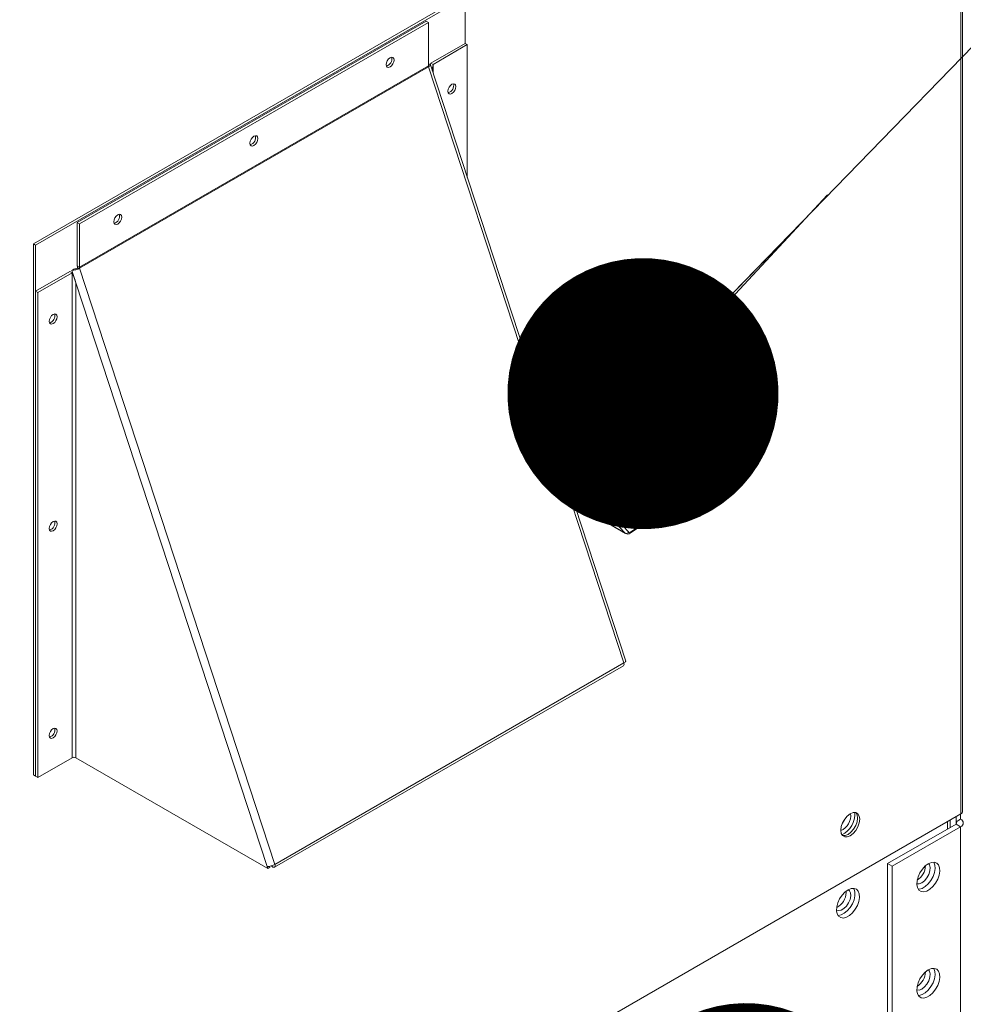
# Model space of a CAD drawing. Units: inches. Extents: x 283 to 545, y -192 to 2.
# Drawn here: x 354 to 358, y -33 to -29 of the extents above; entities that cross this region are included whole.
import ezdxf

# ---------------------------------------------------------------- set-up
doc = ezdxf.new("R2010")
doc.units = ezdxf.units.IN
doc.header["$MEASUREMENT"] = 0
doc.layers.get('0').update_dxf_attribs({"lineweight": 0})
doc.layers.add('FORMAT', color=7, linetype='Continuous', lineweight=0)

# ---------------------------------------------------------------- blocks, each defined once
blk = doc.blocks.new('_DOT')
at = {"color": 0, "linetype": 'ByBlock', "lineweight": -2}
blk.add_line((-0.5, 0), (-1, 0), dxfattribs=at)
at = {"color": 0, "linetype": 'ByBlock', "const_width": 0.5}
blk.add_lwpolyline([(-0.25, 0, 1), (0.25, 0, 1)], format="xyb", close=True, dxfattribs=at)

msp = doc.modelspace()

# ---------------------------------------------------------------- linework, layer by layer
at = {"color": 8, "linetype": 'Continuous', "lineweight": 15}
for p, q in [((358.180518, -19.824666), (358.180518, -32.595281)), ((355.901987, -29.388595), (355.904398, -29.387204)), ((355.921927, -29.424669), (355.921927, -29.387959)), ((356.978481, -30.67092), (356.916938, -30.635392)), ((356.700086, -30.870988), (356.638543, -30.83546)), ((356.651933, -30.816781), (356.713476, -30.852309)), ((357.055959, -30.891975), (357.08011, -30.887029)), ((357.08011, -30.887029), (357.102906, -30.886743)), ((357.102906, -30.886743), (357.123883, -30.891122)), ((357.136198, -30.89627), (357.149458, -30.85532)), ((357.149458, -30.85532), (357.150752, -30.855162)), ((357.150752, -30.855162), (357.151682, -30.854829)), ((357.151682, -30.854829), (357.152212, -30.854332)), ((357.152212, -30.854332), (357.152287, -30.85416)), ((356.980375, -30.9333), (357.005579, -30.915348)), ((357.005579, -30.915348), (357.030946, -30.901479)), ((357.030946, -30.901479), (357.055959, -30.891975)), ((357.123883, -30.891122), (357.139323, -30.898074)), ((356.932494, -30.979915), (356.955847, -30.95497)), ((356.955847, -30.95497), (356.980375, -30.9333)), ((357.113193, -30.976933), (357.102236, -30.967833)), ((356.89118, -31.037547), (356.910791, -31.007629)), ((356.910791, -31.007629), (356.932494, -30.979915)), ((357.12393, -30.991949), (357.113193, -30.976933)), ((357.131313, -31.010731), (357.12393, -30.991949)), ((357.135118, -31.032709), (357.131313, -31.010731)), ((356.874062, -31.06906), (356.89118, -31.037547)), ((357.131647, -31.083504), (357.135231, -31.057215)), ((357.135231, -31.057215), (357.135118, -31.032709)), ((356.859783, -31.101526), (356.874062, -31.06906)), ((357.124475, -31.110777), (357.131647, -31.083504)), ((356.840844, -31.166671), (356.848635, -31.134286)), ((356.848635, -31.134286), (356.859783, -31.101526)), ((357.100343, -31.164958), (357.113934, -31.138207)), ((357.113934, -31.138207), (357.124475, -31.110777)), ((356.527343, -31.178877), (356.588886, -31.214405)), ((356.83657, -31.198023), (356.840844, -31.166671)), ((357.084116, -31.190219), (357.100343, -31.164958)), ((356.590402, -31.232394), (356.528859, -31.196866)), ((356.835899, -31.227703), (356.83657, -31.198023)), ((357.045789, -31.233268), (357.065745, -31.213222)), ((357.065745, -31.213222), (357.084116, -31.190219)), ((356.838845, -31.255107), (356.835899, -31.227703)), ((356.845348, -31.279677), (356.838845, -31.255107)), ((356.927405, -31.265493), (356.927714, -31.265669)), ((356.927714, -31.265669), (356.944086, -31.271912)), ((356.982603, -31.270131), (357.003577, -31.262162)), ((357.003577, -31.262162), (357.024854, -31.249749)), ((357.024854, -31.249749), (357.045789, -31.233268)), ((356.855275, -31.300914), (356.845348, -31.279677)), ((356.868425, -31.318384), (356.855275, -31.300914)), ((356.944086, -31.271912), (356.96257, -31.273415)), ((356.96257, -31.273415), (356.982603, -31.270131)), ((356.766547, -31.38948), (356.866214, -31.321261)), ((356.88453, -31.331732), (356.868425, -31.318384)), ((356.886011, -31.332659), (356.88453, -31.331732)), ((356.682664, -31.358894), (356.744207, -31.394422)), ((356.745559, -31.395565), (356.744207, -31.394422)), ((356.745991, -31.395834), (356.745559, -31.395565)), ((358.123487, -32.660185), (358.123487, -32.628204)), ((358.159582, -32.629952), (358.159582, -32.639348))]:
    msp.add_line(p, q, dxfattribs=at)
at = {"color": 7, "linetype": 'Continuous', "lineweight": 15}
for p, q in [((358.187803, -32.585127), (358.187803, -19.82046)), ((356.049508, -29.094938), (354.211914, -30.155758)), ((356.058959, -29.100394), (354.221365, -30.161214)), ((356.058959, -29.297941), (356.058959, -29.100394)), ((355.892537, -29.203149), (354.399361, -30.065141)), ((355.892537, -29.203149), (355.901987, -29.208604)), ((355.901987, -29.208604), (354.408811, -30.070597)), ((355.901987, -29.393565), (355.901987, -29.208604)), ((355.912476, -29.382504), (356.058959, -29.297941)), ((355.921927, -29.387959), (356.068409, -29.303397)), ((356.058959, -29.297941), (356.068409, -29.303397)), ((356.068409, -29.303397), (356.068409, -29.87198)), ((355.725851, -29.372138), (355.722152, -29.380666)), ((355.731387, -29.364671), (355.725851, -29.372138)), ((355.737917, -29.359401), (355.731387, -29.364671)), ((355.744446, -29.357132), (355.737917, -29.359401)), ((355.749982, -29.358207), (355.744446, -29.357132)), ((355.753681, -29.362464), (355.749982, -29.358207)), ((355.75498, -29.369255), (355.753681, -29.362464)), ((355.753681, -29.377545), (355.75498, -29.369255)), ((355.901987, -29.393565), (354.408811, -30.255557)), ((354.409574, -30.259968), (355.90275, -29.397976)), ((355.722152, -29.380666), (355.720853, -29.388956)), ((355.720853, -29.388956), (355.722152, -29.395747)), ((355.722152, -29.395747), (355.725851, -29.400004)), ((355.725851, -29.400004), (355.731387, -29.401079)), ((355.731387, -29.401079), (355.737917, -29.39881)), ((355.737917, -29.39881), (355.744446, -29.39354)), ((355.744446, -29.39354), (355.749982, -29.386073)), ((355.749982, -29.386073), (355.753681, -29.377545)), ((355.904338, -29.387202), (355.901987, -29.388559)), ((355.90275, -29.397976), (355.905875, -29.395983)), ((356.738472, -31.950009), (355.90275, -29.397976)), ((355.904398, -29.387204), (355.904338, -29.387202)), ((355.90717, -29.38752), (355.904398, -29.387204)), ((355.905875, -29.395983), (355.908267, -29.394043)), ((355.909159, -29.388214), (355.90717, -29.38752)), ((355.908267, -29.394043), (355.909835, -29.392231)), ((355.91029, -29.389259), (355.909159, -29.388214)), ((355.909835, -29.392231), (355.910518, -29.390615)), ((355.912476, -29.382504), (355.910124, -29.390506)), ((355.910518, -29.390615), (355.91029, -29.389259)), ((356.74617, -31.941649), (355.910448, -29.389617)), ((355.921927, -29.387959), (355.912476, -29.382504)), ((355.921927, -29.387959), (355.918663, -29.409674)), ((355.918663, -29.409674), (355.918804, -29.414314)), ((355.987016, -29.494414), (355.985717, -29.502704)), ((355.990715, -29.485886), (355.987016, -29.494414)), ((355.996251, -29.478419), (355.990715, -29.485886)), ((356.002781, -29.473149), (355.996251, -29.478419)), ((356.009311, -29.47088), (356.002781, -29.473149)), ((356.014846, -29.471955), (356.009311, -29.47088)), ((356.018545, -29.476213), (356.014846, -29.471955)), ((356.014846, -29.499821), (356.018545, -29.491293)), ((356.019844, -29.483003), (356.018545, -29.476213)), ((356.018545, -29.491293), (356.019844, -29.483003)), ((355.985717, -29.502704), (355.987016, -29.509495)), ((355.987016, -29.509495), (355.990715, -29.513752)), ((355.990715, -29.513752), (355.996251, -29.514828)), ((355.996251, -29.514828), (356.002781, -29.512558)), ((356.002781, -29.512558), (356.009311, -29.507288)), ((356.009311, -29.507288), (356.014846, -29.499821)), ((355.143334, -29.708418), (355.139635, -29.716946)), ((355.148869, -29.700951), (355.143334, -29.708418)), ((355.155399, -29.695681), (355.148869, -29.700951)), ((355.161929, -29.693412), (355.155399, -29.695681)), ((355.167465, -29.694487), (355.161929, -29.693412)), ((355.171164, -29.698744), (355.167465, -29.694487)), ((355.172463, -29.705535), (355.171164, -29.698744)), ((355.171164, -29.713825), (355.172463, -29.705535)), ((355.139635, -29.716946), (355.138336, -29.725236)), ((355.138336, -29.725236), (355.139635, -29.732027)), ((355.139635, -29.732027), (355.143334, -29.736284)), ((355.143334, -29.736284), (355.148869, -29.737359)), ((355.148869, -29.737359), (355.155399, -29.73509)), ((355.155399, -29.73509), (355.161929, -29.72982)), ((355.161929, -29.72982), (355.167465, -29.722353)), ((355.167465, -29.722353), (355.171164, -29.713825)), ((354.560816, -30.044698), (354.557118, -30.053226)), ((354.566352, -30.037231), (354.560816, -30.044698)), ((354.572882, -30.031961), (354.566352, -30.037231)), ((354.579412, -30.029692), (354.572882, -30.031961)), ((354.584948, -30.030767), (354.579412, -30.029692)), ((354.588647, -30.035025), (354.584948, -30.030767)), ((354.589945, -30.041815), (354.588647, -30.035025)), ((354.588647, -30.050105), (354.589945, -30.041815)), ((354.399361, -30.065141), (354.408811, -30.070597)), ((354.399361, -30.065141), (354.399361, -30.250101)), ((354.408811, -30.070597), (354.408811, -30.255557)), ((354.557118, -30.053226), (354.555819, -30.061516)), ((354.555819, -30.061516), (354.557118, -30.068307)), ((354.557118, -30.068307), (354.560816, -30.072564)), ((354.560816, -30.072564), (354.566352, -30.073639)), ((354.566352, -30.073639), (354.572882, -30.07137)), ((354.572882, -30.07137), (354.579412, -30.0661)), ((354.579412, -30.0661), (354.584948, -30.058633)), ((354.584948, -30.058633), (354.588647, -30.050105)), ((354.221365, -30.161214), (354.211914, -30.155758)), ((354.211914, -30.155758), (354.211914, -32.429314)), ((354.221365, -30.161214), (354.221365, -32.43477)), ((354.408811, -30.255557), (354.399361, -30.250101)), ((354.221365, -30.358761), (354.367847, -30.274199)), ((354.230815, -30.364217), (354.377298, -30.279655)), ((354.377298, -30.279655), (354.367847, -30.274199)), ((354.375985, -30.269501), (354.385436, -30.264045)), ((354.375985, -30.269501), (354.376045, -30.269503)), ((354.385495, -30.264048), (354.376045, -30.269503)), ((354.376045, -30.269503), (354.393574, -30.323031)), ((354.377298, -30.279655), (354.377298, -32.355663)), ((354.382324, -30.288794), (354.379919, -30.286178)), ((354.393574, -30.323031), (354.383103, -30.291163)), ((354.385436, -30.264045), (354.385495, -30.264048)), ((354.409574, -30.259968), (354.401009, -30.259636)), ((354.409574, -30.259968), (355.245296, -32.812001)), ((354.393574, -30.323031), (355.211767, -32.821536)), ((354.393574, -32.355663), (354.393574, -30.323031)), ((354.221365, -32.43477), (354.221365, -30.358761)), ((354.221365, -30.358761), (354.230815, -30.364217)), ((354.230815, -32.440225), (354.230815, -30.364217)), ((354.289914, -30.463466), (354.284378, -30.470933)), ((354.296444, -30.458197), (354.289914, -30.463466)), ((354.302974, -30.455927), (354.296444, -30.458197)), ((354.308509, -30.457003), (354.302974, -30.455927)), ((354.312208, -30.46126), (354.308509, -30.457003)), ((354.313507, -30.468051), (354.312208, -30.46126)), ((354.312208, -30.476341), (354.313507, -30.468051)), ((354.280679, -30.479461), (354.27938, -30.487752)), ((354.27938, -30.487752), (354.280679, -30.494542)), ((354.284378, -30.470933), (354.280679, -30.479461)), ((354.280679, -30.494542), (354.284378, -30.498799)), ((354.284378, -30.498799), (354.289914, -30.499875)), ((354.289914, -30.499875), (354.296444, -30.497605)), ((354.296444, -30.497605), (354.302974, -30.492336)), ((354.302974, -30.492336), (354.308509, -30.484869)), ((354.308509, -30.484869), (354.312208, -30.476341)), ((356.991598, -30.668815), (356.930055, -30.633287)), ((356.713476, -30.852309), (356.978481, -30.67092)), ((356.995104, -30.671581), (356.991481, -30.66901)), ((357.148909, -30.833608), (356.995104, -30.671581)), ((356.987428, -30.684629), (356.722423, -30.866018)), ((357.148698, -30.846311), (356.994893, -30.684284)), ((356.868994, -30.836499), (356.843789, -30.854451)), ((356.89436, -30.82263), (356.868994, -30.836499)), ((356.919374, -30.813126), (356.89436, -30.82263)), ((356.943524, -30.80818), (356.919374, -30.813126)), ((356.96632, -30.807894), (356.943524, -30.80818)), ((356.987297, -30.812273), (356.96632, -30.807894)), ((357.002737, -30.819225), (356.987297, -30.812273)), ((357.139323, -30.898074), (357.002737, -30.819225)), ((356.588886, -31.214405), (356.700086, -30.870988)), ((356.715717, -30.875372), (356.604517, -31.218789)), ((356.819261, -30.87612), (356.795908, -30.901066)), ((356.843789, -30.854451), (356.819261, -30.87612)), ((357.138265, -30.897464), (357.152287, -30.85416)), ((356.774205, -30.928779), (356.754595, -30.958697)), ((356.795908, -30.901066), (356.774205, -30.928779)), ((357.01875, -30.926483), (356.993501, -30.943765)), ((357.044067, -30.913537), (357.01875, -30.926483)), ((357.068885, -30.905218), (357.044067, -30.913537)), ((357.092651, -30.901711), (357.068885, -30.905218)), ((357.114833, -30.903094), (357.092651, -30.901711)), ((357.134936, -30.909336), (357.114833, -30.903094)), ((357.152511, -30.920299), (357.134936, -30.909336)), ((357.139323, -30.898074), (357.140927, -30.899024)), ((357.143425, -30.900588), (357.140948, -30.89935)), ((357.159647, -30.913953), (357.143425, -30.900588)), ((357.167165, -30.935737), (357.152511, -30.920299)), ((357.173174, -30.931269), (357.159647, -30.913953)), ((357.183594, -30.952135), (357.173174, -30.931269)), ((356.754595, -30.958697), (356.737476, -30.99021)), ((356.968883, -30.964999), (356.945446, -30.989709)), ((356.993501, -30.943765), (356.968883, -30.964999)), ((357.007889, -30.979079), (357.029978, -30.965771)), ((357.012605, -30.979635), (357.031859, -30.96905)), ((357.029978, -30.965771), (357.05183, -30.956919)), ((357.031859, -30.96905), (357.050397, -30.962307)), ((357.050397, -30.962307), (357.067678, -30.959441)), ((357.05183, -30.956919), (357.072816, -30.952776)), ((357.067678, -30.959441), (357.083318, -30.960351)), ((357.072816, -30.952776), (357.092335, -30.953463)), ((357.083318, -30.960351), (357.097229, -30.964972)), ((357.092335, -30.953463), (357.109823, -30.958958)), ((357.097229, -30.964972), (357.101682, -30.968101)), ((357.102236, -30.967833), (357.099881, -30.966397)), ((357.109823, -30.958958), (357.124777, -30.969105)), ((357.124777, -30.969105), (357.136768, -30.983611)), ((357.178571, -30.955304), (357.167165, -30.935737)), ((357.186475, -30.978566), (357.178571, -30.955304)), ((357.190663, -30.976031), (357.183594, -30.952135)), ((356.737476, -30.99021), (356.723197, -31.022677)), ((356.945446, -30.989709), (356.923714, -31.017343)), ((356.956441, -31.031783), (356.97431, -31.011408)), ((356.965534, -31.01741), (356.9862, -30.996458)), ((356.97431, -31.011408), (356.993225, -30.993868)), ((356.9862, -30.996458), (357.007889, -30.979079)), ((356.993225, -30.993868), (357.012605, -30.979635)), ((357.136768, -30.983611), (357.145451, -31.002058)), ((357.145451, -31.002058), (357.150575, -31.023917)), ((357.190699, -31.005), (357.186475, -30.978566)), ((357.19429, -31.002419), (357.190663, -30.976031)), ((357.191149, -31.034018), (357.190699, -31.005)), ((357.194482, -31.030774), (357.19429, -31.002419)), ((356.712049, -31.055437), (356.704259, -31.087822)), ((356.723197, -31.022677), (356.712049, -31.055437)), ((356.904173, -31.047285), (356.887258, -31.078866)), ((356.923714, -31.017343), (356.904173, -31.047285)), ((356.928384, -31.074028), (356.943124, -31.049933)), ((356.929603, -31.067534), (356.946486, -31.041332)), ((356.943124, -31.049933), (356.947709, -31.043352)), ((356.946486, -31.041332), (356.965534, -31.01741)), ((356.947709, -31.043352), (356.956441, -31.031783)), ((357.151994, -31.048558), (357.149666, -31.075273)), ((357.150575, -31.023917), (357.151994, -31.048558)), ((357.187815, -31.06497), (357.191149, -31.034018)), ((357.191302, -31.060591), (357.194482, -31.030774)), ((356.704259, -31.087822), (356.699984, -31.119174)), ((356.887258, -31.078866), (356.873348, -31.111379)), ((356.9042, -31.123725), (356.915371, -31.095265)), ((356.906255, -31.124922), (356.915984, -31.099258)), ((356.915371, -31.095265), (356.929603, -31.067534)), ((356.915984, -31.099258), (356.928384, -31.074028)), ((357.149666, -31.075273), (357.143659, -31.103292)), ((357.170178, -31.129886), (357.180773, -31.097166)), ((357.175282, -31.12252), (357.184854, -31.091351)), ((357.180773, -31.097166), (357.187815, -31.06497)), ((357.184854, -31.091351), (357.191302, -31.060591)), ((356.699984, -31.119174), (356.699313, -31.148854)), ((356.873348, -31.111379), (356.862753, -31.144099)), ((356.896411, -31.152096), (356.9042, -31.123725)), ((356.899437, -31.150311), (356.906255, -31.124922)), ((357.134144, -31.131811), (357.121397, -31.160008)), ((357.143659, -31.103292), (357.134144, -31.131811)), ((357.156267, -31.1624), (357.170178, -31.129886)), ((357.162776, -31.153552), (357.175282, -31.12252)), ((356.699313, -31.148854), (356.702259, -31.176258)), ((356.702259, -31.176258), (356.708762, -31.200828)), ((356.85571, -31.176295), (356.852376, -31.207248)), ((356.862753, -31.144099), (356.85571, -31.176295)), ((356.891772, -31.205333), (356.892229, -31.179562)), ((356.892229, -31.179562), (356.896411, -31.152096)), ((356.895028, -31.197547), (356.895677, -31.174734)), ((356.895677, -31.174734), (356.899437, -31.150311)), ((357.121397, -31.160008), (357.105784, -31.187072)), ((357.129938, -31.213016), (357.147569, -31.183899)), ((357.139352, -31.19398), (357.156267, -31.1624)), ((357.147569, -31.183899), (357.162776, -31.153552)), ((356.708762, -31.200828), (356.71869, -31.222065)), ((356.71869, -31.222065), (356.73184, -31.239535)), ((356.852376, -31.207248), (356.852826, -31.236265)), ((356.895056, -31.228667), (356.891772, -31.205333)), ((356.897458, -31.218168), (356.895028, -31.197547)), ((356.902903, -31.236149), (356.897458, -31.218168)), ((357.087753, -31.212224), (357.067824, -31.234742)), ((357.105784, -31.187072), (357.087753, -31.212224)), ((357.098079, -31.251557), (357.119811, -31.223922)), ((357.110197, -31.240381), (357.129938, -31.213016)), ((357.119811, -31.223922), (357.139352, -31.19398)), ((356.744207, -31.394422), (356.590402, -31.232394)), ((356.605277, -31.227798), (356.759082, -31.389825)), ((356.73184, -31.239535), (356.747944, -31.252883)), ((356.747944, -31.252883), (356.751236, -31.254885)), ((356.751236, -31.254885), (356.887821, -31.333735)), ((356.852826, -31.236265), (356.85705, -31.2627)), ((356.85705, -31.2627), (356.864954, -31.285961)), ((356.901984, -31.248893), (356.895056, -31.228667)), ((356.912358, -31.265429), (356.901984, -31.248893)), ((356.911319, -31.251062), (356.902903, -31.236149)), ((356.922404, -31.262215), (356.911319, -31.251062)), ((356.92588, -31.2778), (356.912358, -31.265429)), ((356.927625, -31.26502), (356.922404, -31.262215)), ((357.04657, -31.253977), (357.024602, -31.269376)), ((357.067824, -31.234742), (357.04657, -31.253977)), ((357.065797, -31.287907), (357.088691, -31.265499)), ((357.074642, -31.276267), (357.098079, -31.251557)), ((357.088691, -31.265499), (357.110197, -31.240381)), ((356.864954, -31.285961), (356.87636, -31.305529)), ((356.87636, -31.305529), (356.891014, -31.320967)), ((356.94216, -31.285649), (356.92588, -31.2778)), ((356.96073, -31.288751), (356.94216, -31.285649)), ((356.981056, -31.287017), (356.96073, -31.288751)), ((357.002552, -31.280496), (356.981056, -31.287017)), ((357.024602, -31.269376), (357.002552, -31.280496)), ((357.017473, -31.322936), (357.041913, -31.307181)), ((357.024775, -31.314783), (357.050024, -31.2975)), ((357.041913, -31.307181), (357.065797, -31.287907)), ((357.050024, -31.2975), (357.074642, -31.276267)), ((354.289914, -31.3499), (354.284378, -31.357367)), ((354.296444, -31.344631), (354.289914, -31.3499)), ((354.302974, -31.342361), (354.296444, -31.344631)), ((354.308509, -31.343437), (354.302974, -31.342361)), ((354.312208, -31.347694), (354.308509, -31.343437)), ((354.313507, -31.354484), (354.312208, -31.347694)), ((356.764899, -31.39431), (356.869148, -31.322955)), ((356.885908, -31.332449), (356.903404, -31.340886)), ((356.887821, -31.333735), (356.886011, -31.332659)), ((356.891014, -31.320967), (356.908589, -31.331929)), ((356.903404, -31.340886), (356.923802, -31.345663)), ((356.908589, -31.331929), (356.928692, -31.338172)), ((356.923802, -31.345663), (356.945711, -31.346257)), ((356.928692, -31.338172), (356.950875, -31.339555)), ((356.945711, -31.346257), (356.968884, -31.342648)), ((356.950875, -31.339555), (356.97464, -31.336047)), ((356.968884, -31.342648), (356.992962, -31.334837)), ((356.97464, -31.336047), (356.999459, -31.327728)), ((356.992962, -31.334837), (357.017473, -31.322936)), ((356.999459, -31.327728), (357.024775, -31.314783)), ((354.280679, -31.365895), (354.27938, -31.374185)), ((354.27938, -31.374185), (354.280679, -31.380976)), ((354.284378, -31.357367), (354.280679, -31.365895)), ((354.280679, -31.380976), (354.284378, -31.385233)), ((354.284378, -31.385233), (354.289914, -31.386309)), ((354.289914, -31.386309), (354.296444, -31.384039)), ((354.296444, -31.384039), (354.302974, -31.378769)), ((354.302974, -31.378769), (354.308509, -31.371302)), ((354.308509, -31.371302), (354.312208, -31.362775)), ((354.312208, -31.362775), (354.313507, -31.354484)), ((356.684454, -31.36031), (356.745997, -31.395838)), ((356.745557, -31.944263), (356.74624, -31.942648)), ((356.74624, -31.942648), (356.74617, -31.941649)), ((355.24331, -32.823858), (356.736486, -31.961866)), ((355.245296, -32.812001), (356.738472, -31.950009)), ((356.736787, -31.961676), (356.736486, -31.961866)), ((356.738805, -31.959002), (356.736787, -31.961676)), ((356.738472, -31.950009), (356.741597, -31.948016)), ((356.738472, -31.950009), (356.739396, -31.954905)), ((356.739396, -31.954905), (356.738805, -31.959002)), ((356.741597, -31.948016), (356.743989, -31.946076)), ((356.742554, -31.947303), (356.742729, -31.947202)), ((356.742729, -31.947202), (356.742719, -31.947173)), ((356.743989, -31.946076), (356.745557, -31.944263)), ((354.289914, -32.236334), (354.284378, -32.243801)), ((354.296444, -32.231064), (354.289914, -32.236334)), ((354.302974, -32.228795), (354.296444, -32.231064)), ((354.308509, -32.22987), (354.302974, -32.228795)), ((354.312208, -32.234127), (354.308509, -32.22987)), ((354.313507, -32.240918), (354.312208, -32.234127)), ((354.280679, -32.252329), (354.27938, -32.260619)), ((354.27938, -32.260619), (354.280679, -32.26741)), ((354.284378, -32.243801), (354.280679, -32.252329)), ((354.280679, -32.26741), (354.284378, -32.271667)), ((354.284378, -32.271667), (354.289914, -32.272742)), ((354.289914, -32.272742), (354.296444, -32.270473)), ((354.296444, -32.270473), (354.302974, -32.265203)), ((354.302974, -32.265203), (354.308509, -32.257736)), ((354.308509, -32.257736), (354.312208, -32.249208)), ((354.312208, -32.249208), (354.313507, -32.240918)), ((354.377298, -32.355663), (354.230815, -32.440225)), ((355.214376, -32.829502), (354.393574, -32.355663)), ((354.221365, -32.43477), (354.211914, -32.429314)), ((354.221365, -32.43477), (354.230815, -32.440225)), ((353.631891, -35.221147), (358.180518, -32.595281)), ((357.682217, -32.620916), (357.683897, -32.617233)), ((357.683184, -32.618229), (357.694527, -32.605007)), ((357.694527, -32.605007), (357.707101, -32.595448)), ((357.707101, -32.595448), (357.719675, -32.590489)), ((357.719675, -32.590489), (357.731018, -32.590615)), ((357.730755, -32.590548), (357.736349, -32.60012)), ((357.731018, -32.590615), (357.740019, -32.595813)), ((357.736349, -32.60012), (357.73834, -32.61349)), ((357.73834, -32.61349), (357.736349, -32.629159)), ((357.740019, -32.595813), (357.745799, -32.605575)), ((357.745799, -32.605575), (357.747791, -32.618946)), ((358.159582, -32.607366), (358.159582, -32.629952)), ((358.179271, -32.596), (358.179271, -32.618586)), ((357.666411, -32.665925), (357.668403, -32.650255)), ((357.668403, -32.650255), (357.674182, -32.63382)), ((357.673672, -32.634944), (357.682217, -32.620916)), ((357.674182, -32.63382), (357.683184, -32.618229)), ((357.730569, -32.645594), (357.721567, -32.661186)), ((357.736349, -32.629159), (357.730569, -32.645594)), ((357.740019, -32.65105), (357.731018, -32.666641)), ((357.745799, -32.634615), (357.740019, -32.65105)), ((357.747791, -32.618946), (357.745799, -32.634615)), ((357.867142, -32.80817), (358.159582, -32.639348)), ((357.886831, -32.819536), (358.179271, -32.650714)), ((358.135013, -32.653532), (358.135013, -32.62155)), ((358.159582, -32.629952), (358.179271, -32.618586)), ((358.159582, -32.639348), (358.179271, -32.650714)), ((358.179271, -33.910053), (358.179271, -32.650714)), ((357.668403, -32.679295), (357.666411, -32.665925)), ((357.674182, -32.689057), (357.668403, -32.679295)), ((357.685077, -32.688925), (357.673997, -32.688866)), ((357.683184, -32.694255), (357.674182, -32.689057)), ((357.694527, -32.694381), (357.683184, -32.694255)), ((357.69765, -32.683966), (357.685077, -32.688925)), ((357.707101, -32.689422), (357.694527, -32.694381)), ((357.710224, -32.674408), (357.69765, -32.683966)), ((357.719675, -32.679864), (357.707101, -32.689422)), ((357.721567, -32.661186), (357.710224, -32.674408)), ((357.731018, -32.666641), (357.719675, -32.679864)), ((355.211767, -32.821536), (355.214376, -32.829502)), ((355.223826, -32.824046), (355.214376, -32.829502)), ((355.223826, -32.824046), (355.222624, -32.820376)), ((355.230854, -32.818196), (355.232854, -32.820498)), ((355.232854, -32.820498), (355.236697, -32.8234)), ((355.236697, -32.8234), (355.240475, -32.824514)), ((355.240475, -32.824514), (355.243611, -32.823669)), ((355.243611, -32.823669), (355.245629, -32.820994)), ((355.24622, -32.816897), (355.245296, -32.812001)), ((355.245629, -32.820994), (355.24622, -32.816897)), ((357.886831, -32.819536), (357.867142, -32.80817)), ((357.867142, -34.067509), (357.867142, -32.80817)), ((357.886831, -34.078875), (357.886831, -32.819536)), ((358.027804, -32.818711), (358.015509, -32.831976)), ((358.028016, -32.82735), (358.02232, -32.824061)), ((358.041084, -32.808937), (358.027804, -32.818711)), ((358.054363, -32.803379), (358.041084, -32.808937)), ((358.04558, -32.814538), (358.041425, -32.808741)), ((358.048444, -32.825944), (358.04558, -32.814538)), ((358.047481, -32.839926), (358.048444, -32.825944)), ((358.066658, -32.802448), (358.054363, -32.803379)), ((358.065098, -32.803032), (358.06462, -32.802269)), ((358.069587, -32.815026), (358.065098, -32.803032)), ((358.077056, -32.806214), (358.066658, -32.802448)), ((358.070502, -32.82994), (358.069587, -32.815026)), ((358.084786, -32.814397), (358.077056, -32.806214)), ((358.089275, -32.826391), (358.084786, -32.814397)), ((358.09019, -32.841306), (358.089275, -32.826391)), ((357.997381, -32.864856), (357.992892, -32.882032)), ((358.005111, -32.847747), (357.997381, -32.864856)), ((358.015509, -32.831976), (358.005111, -32.847747)), ((358.024633, -32.881776), (358.034893, -32.869441)), ((358.034893, -32.869441), (358.042795, -32.854968)), ((358.042795, -32.854968), (358.047481, -32.839926)), ((358.052458, -32.880569), (358.061607, -32.863974)), ((358.061607, -32.863974), (358.067774, -32.84667)), ((358.067774, -32.84667), (358.070502, -32.82994)), ((358.081296, -32.87534), (358.087463, -32.858036)), ((358.087463, -32.858036), (358.09019, -32.841306)), ((357.991865, -32.894727), (358.001619, -32.895062)), ((357.992892, -32.882032), (357.991977, -32.898004)), ((357.991977, -32.898004), (357.994704, -32.911585)), ((357.994704, -32.911585), (358.000871, -32.921768)), ((358.001619, -32.895062), (358.013126, -32.890636)), ((358.013126, -32.890636), (358.024633, -32.881776)), ((358.014693, -32.914589), (358.028097, -32.906851)), ((358.028097, -32.906851), (358.041005, -32.895223)), ((358.041005, -32.895223), (358.052458, -32.880569)), ((358.047786, -32.918217), (358.060693, -32.906589)), ((358.060693, -32.906589), (358.072147, -32.891935)), ((358.072147, -32.891935), (358.081296, -32.87534)), ((357.672076, -32.944212), (357.661678, -32.959984)), ((357.684371, -32.930948), (357.672076, -32.944212)), ((357.69765, -32.921174), (357.684371, -32.930948)), ((357.689554, -32.928999), (357.687817, -32.927997)), ((357.68969, -32.9325), (357.689318, -32.926804)), ((357.71093, -32.915615), (357.69765, -32.921174)), ((357.698918, -32.920874), (357.703529, -32.924768)), ((357.703529, -32.924768), (357.708215, -32.9344)), ((357.709178, -32.94727), (357.706315, -32.961982)), ((357.708215, -32.9344), (357.709178, -32.94727)), ((357.723225, -32.914685), (357.71093, -32.915615)), ((357.721187, -32.914506), (357.723108, -32.91794)), ((357.723108, -32.91794), (357.726725, -32.930757)), ((357.726725, -32.946236), (357.723108, -32.963229)), ((357.733623, -32.918451), (357.723225, -32.914685)), ((357.726725, -32.930757), (357.726725, -32.946236)), ((357.741353, -32.926634), (357.733623, -32.918451)), ((357.745842, -32.938628), (357.741353, -32.926634)), ((357.74403, -32.970273), (357.746757, -32.953543)), ((357.746757, -32.953543), (357.745842, -32.938628)), ((357.997858, -32.917917), (358.001785, -32.917864)), ((358.000871, -32.921768), (358.010021, -32.927799)), ((358.001785, -32.917864), (358.014693, -32.914589)), ((358.010021, -32.927799), (358.021474, -32.92923)), ((358.021474, -32.92923), (358.034381, -32.925955)), ((358.034381, -32.925955), (358.047786, -32.918217)), ((357.649459, -32.994269), (357.648544, -33.01024)), ((357.653948, -32.977092), (357.649459, -32.994269)), ((357.661678, -32.959984), (357.653948, -32.977092)), ((357.690727, -32.990533), (357.679693, -33.001277)), ((357.699934, -32.976944), (357.690727, -32.990533)), ((357.706347, -32.996696), (357.694445, -33.010688)), ((357.706315, -32.961982), (357.699934, -32.976944)), ((357.716143, -32.980476), (357.706347, -32.996696)), ((357.723108, -32.963229), (357.716143, -32.980476)), ((357.728713, -33.004171), (357.737863, -32.987577)), ((357.737863, -32.987577), (357.74403, -32.970273)), ((357.648544, -33.01024), (357.651271, -33.023821)), ((357.656993, -33.010008), (357.648803, -33.007684)), ((357.651271, -33.023821), (357.657438, -33.034005)), ((357.655317, -33.030186), (357.654425, -33.030154)), ((357.667948, -33.028078), (357.655317, -33.030186)), ((357.668027, -33.008012), (357.656993, -33.010008)), ((357.657438, -33.034005), (357.666588, -33.040036)), ((357.681321, -33.021414), (357.667948, -33.028078)), ((357.679693, -33.001277), (357.668027, -33.008012)), ((357.678041, -33.041467), (357.690948, -33.038191)), ((357.694445, -33.010688), (357.681321, -33.021414)), ((357.690948, -33.038191), (357.704353, -33.030453)), ((357.704353, -33.030453), (357.71726, -33.018826)), ((357.71726, -33.018826), (357.728713, -33.004171)), ((357.666588, -33.040036), (357.678041, -33.041467)), ((358.015509, -33.286687), (358.005111, -33.302458)), ((358.027804, -33.273422), (358.015509, -33.286687)), ((358.041084, -33.263648), (358.027804, -33.273422)), ((358.054363, -33.25809), (358.041084, -33.263648)), ((358.04558, -33.269249), (358.041426, -33.263452)), ((358.048444, -33.280655), (358.04558, -33.269249)), ((358.047481, -33.294637), (358.048444, -33.280655)), ((358.066658, -33.257159), (358.054363, -33.25809)), ((358.065098, -33.257743), (358.06462, -33.256981)), ((358.069587, -33.269737), (358.065098, -33.257743)), ((358.077056, -33.260925), (358.066658, -33.257159)), ((358.067774, -33.301381), (358.070502, -33.284652)), ((358.070502, -33.284652), (358.069587, -33.269737)), ((358.084786, -33.269109), (358.077056, -33.260925)), ((358.089275, -33.281103), (358.084786, -33.269109)), ((358.09019, -33.296018), (358.089275, -33.281103)), ((357.997381, -33.319567), (357.992892, -33.336744)), ((358.005111, -33.302458), (357.997381, -33.319567)), ((358.024633, -33.336487), (358.034893, -33.324152)), ((358.034893, -33.324152), (358.042795, -33.309679)), ((358.042795, -33.309679), (358.047481, -33.294637)), ((358.052458, -33.33528), (358.061607, -33.318685)), ((358.061607, -33.318685), (358.067774, -33.301381)), ((358.072147, -33.346646), (358.081296, -33.330051)), ((358.081296, -33.330051), (358.087463, -33.312747)), ((358.087463, -33.312747), (358.09019, -33.296018)), ((357.991865, -33.349439), (358.001619, -33.349773)), ((357.992892, -33.336744), (357.991977, -33.352715)), ((357.991977, -33.352715), (357.994704, -33.366296)), ((357.994704, -33.366296), (358.000871, -33.376479)), ((357.997858, -33.372628), (358.001785, -33.372575)), ((358.001619, -33.349773), (358.013126, -33.345348)), ((358.001785, -33.372575), (358.014693, -33.3693)), ((358.013126, -33.345348), (358.024633, -33.336487)), ((358.014693, -33.3693), (358.028097, -33.361562)), ((358.028097, -33.361562), (358.041005, -33.349934)), ((358.034381, -33.380666), (358.047786, -33.372928)), ((358.041005, -33.349934), (358.052458, -33.33528)), ((358.047786, -33.372928), (358.060693, -33.3613)), ((358.060693, -33.3613), (358.072147, -33.346646)), ((358.000871, -33.376479), (358.010021, -33.38251)), ((358.010021, -33.38251), (358.021474, -33.383941)), ((358.021474, -33.383941), (358.034381, -33.380666))]:
    msp.add_line(p, q, dxfattribs=at)
at = {"color": 0, "linetype": 'ByBlock', "lineweight": -2}
msp.add_line((357.067266, -30.508815, -0.584362), (357.471344, -30.092629, -0.584362), dxfattribs=at)
at = {"color": 7, "linetype": 'Continuous', "lineweight": 15}
for centre, radius, start, end in [((355.714033, -29.365318), 0.031343, 284.89698, 15.108411), ((355.916335, -29.393357), 0.014349, 180.830302, 198.780643), ((355.978897, -29.479066), 0.031343, 284.896409, 15.108967), ((355.131515, -29.701598), 0.031343, 284.896789, 15.108596), ((354.548998, -30.037878), 0.031343, 284.897383, 15.108012), ((354.43037, -30.249652), 0.031012, 180.830302, 198.780643), ((354.423159, -30.255349), 0.014349, 180.830302, 198.780643), ((354.373451, -30.196662), 0.072888, 272.039755, 299.709379), ((353.884866, -30.489167), 0.535149, 18.08628, 23.048108), ((354.384295, -30.230345), 0.033724, 272.039755, 299.709379), ((354.27256, -30.464113), 0.031343, 284.896409, 15.108967), ((356.968197, -30.687406), 0.019431, 8.218431, 58.044885), ((356.991358, -30.688723), 0.005675, 51.469136, 133.824793), ((357.141004, -30.851496), 0.009279, 335.661215, 33.97524), ((357.13372, -30.846659), 0.020025, 337.999652, 40.669828), ((356.735399, -30.882164), 0.037039, 126.291264, 162.439301), ((356.716675, -30.841898), 0.033488, 240.304788, 268.360798), ((356.703192, -30.868796), 0.019431, 8.218431, 58.044885), ((356.733402, -30.880969), 0.018549, 126.291264, 162.439301), ((356.605767, -31.22204), 0.018528, 155.661215, 213.97524), ((356.605475, -31.185314), 0.033488, 240.304788, 268.360798), ((356.612971, -31.222613), 0.009279, 155.661215, 213.97524), ((356.595182, -31.221497), 0.011899, 246.314284, 328.028181), ((354.272463, -31.35052), 0.031429, 285.495818, 15.015732), ((356.748988, -31.383524), 0.011899, 246.314284, 328.028181), ((356.754601, -31.382218), 0.015883, 237.697266, 310.418677), ((356.762617, -31.385386), 0.005675, 231.469136, 313.824793), ((354.27256, -32.236981), 0.031343, 284.896409, 15.108967), ((354.385436, -32.371369), 0.017689, 62.609672, 117.390328), ((357.639609, -32.603473), 0.069464, 292.71805, 7.287326), ((357.625847, -32.595528), 0.10106, 296.839605, 3.165771), ((358.175355, -32.583886), 0.01251, 294.374658, 354.305201), ((358.157799, -32.63465), 0.005025, 290.783421, 69.216579), ((358.173174, -32.63465), 0.017182, 290.783421, 69.216579), ((355.209173, -32.748694), 0.072888, 272.039755, 299.709379), ((357.952894, -32.814947), 0.076035, 302.223483, 357.879903), ((357.61736, -32.931422), 0.072337, 296.059264, 359.14634), ((357.952894, -33.269658), 0.076035, 302.223487, 357.879852)]:
    msp.add_arc(centre, radius, start, end, dxfattribs=at)
at = {"color": 8, "linetype": 'Continuous', "lineweight": 15}
for centre, radius, start, end in [((356.986647, -30.679887), 0.012128, 65.878279, 132.32349), ((356.987097, -30.677803), 0.010138, 320.26391, 37.973355), ((357.140898, -30.839829), 0.010142, 320.271908, 37.830489), ((356.761607, -31.39049), 0.005042, 310.702013, 11.557085)]:
    msp.add_arc(centre, radius, start, end, dxfattribs=at)
at = {"color": 0, "linetype": 'ByBlock'}
for start_param, end_param in [(-1.55603665, 1.585556), (1.585556, 4.72714865)]:
    msp.add_ellipse((356.663187, -30.925001, -0.584362), major_axis=(-0.205089, 0.205089), ratio=1, start_param=start_param, end_param=end_param, dxfattribs=at)
at = {"layer": 'FORMAT'}
msp.add_line((361.423131, -26.022432), (356.663187, -30.925001), dxfattribs=at)

# ---------------------------------------------------------------- block references
at = {"layer": 'FORMAT', "xscale": 1.16015625, "yscale": 1.16015625, "zscale": 1.16015625}
for p, rotation in [((356.820171, -30.797314), 227.1575215932224), ((357.260181, -33.985878), 169.8795586113999)]:
    msp.add_blockref('_DOT', p, dxfattribs=dict(at, rotation=rotation))

doc.saveas('drawing.dxf')
